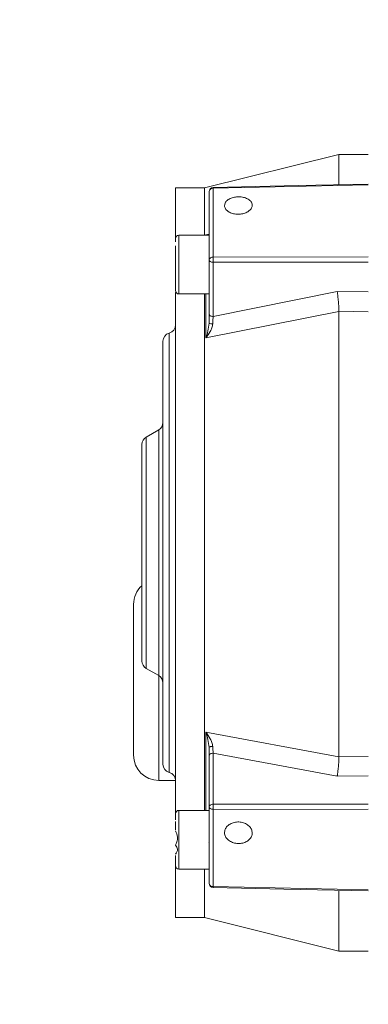
# Model space of a CAD drawing. Units: millimetres. Extents: x 5 to 415, y 0 to 297.
# Drawn here: x 29 to 30, y 161 to 166 of the extents above; entities that cross this region are included whole.
import ezdxf

# ---------------------------------------------------------------- set-up
doc = ezdxf.new("R2010")
doc.units = ezdxf.units.MM
doc.layers.add('FORMAT', color=7, linetype='Continuous')
doc.styles.add('SLDTEXTSTYLE0', font='TXT', dxfattribs={"width": 0.75})
doc.dimstyles.new('SLDDIMSTYLE0', dxfattribs={"dimtxt": 3.5, "dimasz": 3.302, "dimexe": 0, "dimexo": 0.0625, "dimgap": 0.875, "dimtad": 1, "dimdec": 0, "dimlfac": 25, "dimrnd": 1e-09, "dimzin": 12, "dimdsep": 46, "dimtxsty": 'SLDTEXTSTYLE0', "dimsah": 1, "dimcen": 0.09, "dimadec": 0, "dimazin": 3, "dimtfac": 1, "dimtdec": 0, "dimtofl": 0, "dimtmove": 0, "dimatfit": 3, "dimfxl": 1, "dimfrac": 2, "dimtolj": 1, "dimtzin": 12, "dimarcsym": 0})

# ---------------------------------------------------------------- blocks, each defined once
blk = doc.blocks.new('_D')
at = {"layer": 'FORMAT'}
for p, q in [((35.0021, 258.5722), (19.5536, 258.5722)), ((20.5536, 158.3842), (20.5536, 258.5722)), ((34.8901, 158.3842), (19.5536, 158.3842))]:
    blk.add_line(p, q, dxfattribs=at)
for points in [[(20.5536, 258.5722), (20.0456, 255.2702), (21.0616, 255.2702)], [(20.5536, 158.3842), (21.0616, 161.6862), (20.0456, 161.6862)]]:
    blk.add_solid(points, dxfattribs=at)
at = {"layer": 'FORMAT', "insert": (16.0419, 211.1806), "char_height": 3.5, "attachment_point": 1, "rotation": 90, "style": 'SLDTEXTSTYLE0'}
blk.add_mtext('2505', dxfattribs=at)

msp = doc.modelspace()

# ---------------------------------------------------------------- linework, layer by layer
at = {"color": 7, "linetype": 'Continuous', "lineweight": 15}
for p, q in [((30.17005, 165.1642), (29.52833, 165.0042)), ((30.31005, 165.1642), (30.17005, 165.1642)), ((30.17005, 165.0229), (30.17005, 165.1642)), ((30.31005, 165.01955), (29.5697, 165.0032)), ((29.52833, 165.0042), (29.39005, 165.0042)), ((29.39005, 164.74728), (29.39005, 165.0042)), ((29.52833, 164.77879), (29.52833, 165.0042)), ((29.5697, 165.0032), (29.5697, 164.6743)), ((29.55005, 164.77879), (29.40605, 164.77879)), ((29.53489, 164.78072), (29.54211, 164.77879)), ((29.55005, 164.77879), (29.55005, 164.66135)), ((29.55005, 164.66104), (29.55005, 164.40296)), ((29.5697, 164.6743), (30.31005, 164.67516)), ((30.31005, 164.65054), (29.5697, 164.6496)), ((29.5697, 164.6496), (29.5697, 164.39152)), ((29.39005, 163.26777), (29.39005, 164.50634)), ((29.40605, 164.4988), (29.55005, 164.4988)), ((29.52833, 163.26777), (29.52833, 164.4988)), ((30.16163, 164.51036), (29.5697, 164.39152)), ((30.16163, 164.51036), (30.31005, 164.50819)), ((30.17005, 164.41566), (29.53489, 164.28945)), ((30.17005, 164.41566), (30.17005, 164.41597)), ((30.31005, 164.41401), (30.17005, 164.41597)), ((30.17005, 162.29089), (30.17005, 164.41566)), ((29.36041, 164.31233), (29.3597, 164.31215)), ((29.31005, 163.85039), (29.25005, 163.81575)), ((29.23005, 163.78101), (29.23005, 162.74729)), ((29.23005, 162.8024), (29.23005, 163.726)), ((29.39005, 161.99063), (29.39005, 163.26777)), ((29.52833, 162.03523), (29.52833, 163.26777)), ((29.25005, 162.71265), (29.31005, 162.67801)), ((29.53489, 162.40777), (30.17005, 162.29089)), ((29.55005, 162.2953), (29.55005, 162.05144)), ((29.5697, 162.30818), (30.16163, 162.19782)), ((29.5697, 162.30818), (29.5697, 162.06433)), ((30.17005, 162.29051), (30.31005, 162.29264)), ((30.17005, 162.29089), (30.17005, 162.29051)), ((29.3597, 162.21626), (29.36041, 162.21607)), ((30.16163, 162.19782), (30.31005, 162.20017)), ((29.31005, 162.17814), (29.39005, 162.17814)), ((29.5697, 162.06433), (30.31005, 162.06505)), ((29.55005, 162.03523), (29.40605, 162.03523)), ((29.55005, 162.03523), (29.55005, 161.75523)), ((30.31005, 162.04073), (29.5697, 162.03993)), ((29.5697, 162.03993), (29.5697, 161.67216)), ((29.39005, 161.98159), (29.39005, 161.94296)), ((29.55005, 161.88479), (29.54834, 161.88109)), ((29.39005, 161.82651), (29.39293, 161.83019)), ((29.39005, 161.82595), (29.39361, 161.82951)), ((29.39005, 161.5242), (29.39005, 161.82032)), ((29.40605, 161.75523), (29.55005, 161.75523)), ((29.52833, 161.5242), (29.52833, 161.75523)), ((29.5697, 161.67216), (30.31005, 161.65569)), ((30.17005, 161.3642), (30.17005, 161.64904)), ((29.39005, 161.5242), (29.52833, 161.5242)), ((29.52833, 161.5242), (30.17005, 161.3642)), ((30.17005, 161.3642), (30.31005, 161.3642))]:
    msp.add_line(p, q, dxfattribs=at)
at = {"color": 8, "linetype": 'Continuous', "lineweight": 15}
for p, q in [((29.40605, 164.77879), (29.40605, 164.70367)), ((29.53489, 164.78072), (29.55005, 164.78347)), ((29.40605, 164.70367), (29.40605, 164.4988)), ((29.53489, 164.28945), (29.53489, 164.4988)), ((29.3597, 164.31215), (29.3597, 162.21626)), ((29.36041, 163.26635), (29.36041, 164.31233)), ((29.31005, 163.2654), (29.31005, 163.85039)), ((29.25005, 163.81575), (29.25005, 162.71265)), ((29.31005, 163.2654), (29.31005, 162.67801)), ((29.36041, 162.21607), (29.36041, 163.26635)), ((29.31005, 162.65912), (29.31005, 162.67801)), ((29.31005, 162.65912), (29.31005, 162.17814)), ((29.53489, 162.03523), (29.53489, 162.40777)), ((29.40605, 162.03523), (29.40605, 161.94912)), ((29.40605, 161.94912), (29.40605, 161.75523))]:
    msp.add_line(p, q, dxfattribs=at)
at = {"color": 7, "linetype": 'Continuous', "lineweight": 15, "flags": 128}
for points in [[(30.31005, 165.02313), (29.97749, 165.01582), (29.56961, 165.00684)], [(29.5697, 164.6496), (29.56585, 164.64986), (29.56216, 164.65053), (29.55876, 164.6516), (29.55579, 164.65302), (29.55335, 164.65475), (29.55154, 164.65671), (29.55043, 164.65883), (29.55005, 164.66104)], [(29.5697, 164.39152), (29.56585, 164.39177), (29.56216, 164.39245), (29.55876, 164.39352), (29.55579, 164.39494), (29.55335, 164.39666), (29.55154, 164.39863), (29.55043, 164.40075), (29.55005, 164.40296)], [(29.56759, 162.34052), (29.56406, 162.34032), (29.56072, 162.33995), (29.55769, 162.33942), (29.55507, 162.33876), (29.55293, 162.33798), (29.55135, 162.33711), (29.55038, 162.33619), (29.55005, 162.33523)], [(29.55005, 162.2953), (29.55043, 162.29779), (29.55154, 162.30018), (29.55335, 162.30239), (29.55579, 162.30433), (29.55876, 162.30594), (29.56216, 162.30714), (29.56585, 162.3079), (29.5697, 162.30818)], [(29.55005, 162.05144), (29.55043, 162.05393), (29.55154, 162.05632), (29.55335, 162.05853), (29.55579, 162.06047), (29.55876, 162.06208), (29.56216, 162.06328), (29.56585, 162.06404), (29.5697, 162.06433)], [(29.5697, 162.03993), (29.56585, 162.04018), (29.56216, 162.04086), (29.55876, 162.04194), (29.55579, 162.04337), (29.55335, 162.04511), (29.55154, 162.04708), (29.55043, 162.04922), (29.55005, 162.05144)], [(29.56961, 161.66714), (29.90669, 161.65966), (30.31005, 161.65073)]]:
    msp.add_lwpolyline(points, dxfattribs=at)
at = {"color": 7, "linetype": 'Continuous', "lineweight": 15}
for centre, radius, start, end in [((29.57005, 164.98685), 0.02, 91.2485, 179.86481), ((29.56833, 164.98488), 0.01838, 85.70393, 173.82237), ((29.40605, 164.7628), 0.016, 90, 180), ((29.56713, 164.65691), 0.01757, 81.58944, 166.42681), ((29.40605, 164.5148), 0.016, 180, 270), ((29.56365, 164.38504), 0.02941, 242.46603, 277.52695), ((29.37005, 164.27351), 0.04, 105, 180), ((29.35005, 164.35097), 0.04, 285, 0), ((29.29005, 163.88503), 0.04, 300, 0), ((29.27005, 163.78111), 0.04, 120, 180), ((29.31005, 163.01814), 0.12, 132.48686, 180), ((29.27005, 162.74729), 0.04, 180, 240), ((29.29005, 162.64337), 0.04, 0, 60), ((29.31005, 162.29814), 0.12, 180, 270), ((29.37005, 162.25489), 0.04, 180, 255), ((29.35005, 162.17743), 0.04, 0, 75), ((29.40605, 162.01923), 0.016, 90, 180), ((29.40605, 161.77123), 0.016, 180, 270), ((29.56776, 161.68999), 0.01794, 189.19517, 276.21118), ((29.57005, 161.68712), 0.02, 180.1588, 268.69241)]:
    msp.add_arc(centre, radius, start, end, dxfattribs=at)
for points, knots in [([(29.55005, 164.98685), (29.55005, 164.93785), (29.55005, 164.83985), (29.55005, 164.72064), (29.55005, 164.66104)], [0, 0, 0, 0, 0.4999987, 1, 1, 1, 1]), ([(29.64679, 164.9516), (29.65287, 164.9543), (29.66503, 164.95971), (29.68739, 164.96264), (29.70971, 164.96125), (29.7299, 164.95538), (29.74559, 164.94569), (29.75502, 164.93314), (29.75712, 164.91911), (29.75167, 164.90516), (29.73929, 164.89289), (29.72135, 164.88376), (29.69988, 164.8789), (29.67729, 164.87893), (29.65615, 164.88381), (29.63884, 164.89296), (29.6273, 164.90523), (29.62281, 164.91919), (29.62597, 164.93315), (29.63486, 164.94426), (29.64346, 164.94955), (29.64679, 164.9516)], [0, 0, 0, 0, 0.0536614, 0.1073304, 0.1609904, 0.2146766, 0.268394, 0.3221097, 0.3757799, 0.4294041, 0.4830395, 0.5367329, 0.5904524, 0.6441606, 0.6978339, 0.7514958, 0.8051668, 0.8588496, 0.9125283, 0.9662076, 1, 1, 1, 1]), ([(29.39005, 164.72811), (29.39005, 164.71804), (29.39005, 164.69646), (29.39005, 164.65884), (29.39005, 164.62642), (29.39005, 164.60146), (29.39005, 164.57806), (29.39005, 164.55136), (29.39005, 164.52662), (29.39005, 164.51489), (29.39005, 164.51533), (29.39005, 164.51543)], [0, 0, 0, 0, 0.138191, 0.2961551, 0.3821349, 0.4680479, 0.5540345, 0.6399406, 0.7979112, 0.9558754, 1, 1, 1, 1]), ([(29.5697, 164.6743), (29.56969, 164.67255), (29.56965, 164.66928), (29.56956, 164.66487), (29.56965, 164.66034), (29.56961, 164.65537), (29.56967, 164.65149), (29.5697, 164.6496)], [0, 0, 0, 0, 0.2427503, 0.4541529, 0.5002984, 0.7571439, 1, 1, 1, 1]), ([(30.17005, 164.41597), (30.1698, 164.42274), (30.16928, 164.43705), (30.1673, 164.46242), (30.16469, 164.48835), (30.16265, 164.50301), (30.16163, 164.51036)], [0, 0, 0, 0, 0.2361049, 0.4996601, 0.7494737, 1, 1, 1, 1]), ([(29.55005, 164.40296), (29.55005, 164.39614), (29.55005, 164.38248), (29.55005, 164.36681), (29.55005, 164.35896)], [0, 0, 0, 0, 0.4992277, 1, 1, 1, 1]), ([(29.55005, 164.35896), (29.54871, 164.34653), (29.54602, 164.32164), (29.53861, 164.30019), (29.53489, 164.28945)], [0, 0, 0, 0, 0.4991476, 1, 1, 1, 1]), ([(29.5675, 164.35588), (29.56649, 164.34961), (29.56445, 164.33708), (29.55335, 164.31384), (29.54228, 164.29921), (29.53489, 164.28945)], [0, 0, 0, 0, 0.2500147, 0.4997639, 1, 1, 1, 1]), ([(29.5697, 164.39152), (29.56932, 164.386), (29.56855, 164.37494), (29.56785, 164.36224), (29.5675, 164.35588)], [0, 0, 0, 0, 0.4992617, 1, 1, 1, 1]), ([(29.33005, 164.27332), (29.33005, 164.27021), (29.33005, 164.26377), (29.33005, 164.21765), (29.33005, 164.16292), (29.33005, 164.09376), (29.33005, 163.98444), (29.33005, 163.8233), (29.33005, 163.64261), (29.33005, 163.45461), (29.33005, 163.26628), (29.33005, 163.0779), (29.33005, 162.9224), (29.33005, 162.80096), (29.33005, 162.68212), (29.33005, 162.54691), (29.33005, 162.41533), (29.33005, 162.32184), (29.33005, 162.2653), (29.33005, 162.2583), (29.33005, 162.2549)], [0, 0, 0, 0, 0.05763531, 0.11941283, 0.15163089, 0.18384155, 0.24955334, 0.31526484, 0.37961086, 0.44138828, 0.49967422, 0.55796094, 0.61973846, 0.65195637, 0.68416703, 0.74987828, 0.81559008, 0.87993594, 0.94171372, 1, 1, 1, 1]), ([(29.19005, 162.65887), (29.19005, 162.70415), (29.19005, 162.7738), (29.19005, 162.85752), (29.19005, 162.9151), (29.19005, 162.96144), (29.19005, 163.00606), (29.19005, 163.0133), (29.19005, 163.018)], [0, 0, 0, 0, 0.2397633, 0.3688343, 0.5006422, 0.6324512, 0.7615222, 1, 1, 1, 1]), ([(29.19005, 162.29814), (29.19005, 162.30304), (29.19005, 162.31058), (29.19005, 162.35564), (29.19005, 162.40222), (29.19005, 162.45999), (29.19005, 162.5439), (29.19005, 162.61358), (29.19005, 162.65887)], [0, 0, 0, 0, 0.2394567, 0.3683613, 0.5, 0.6316365, 0.7605439, 1, 1, 1, 1]), ([(29.53489, 162.40777), (29.54229, 162.39762), (29.55338, 162.38241), (29.56451, 162.35902), (29.56656, 162.34669), (29.56759, 162.34052)], [0, 0, 0, 0, 0.50025254, 0.74999266, 1, 1, 1, 1]), ([(29.53489, 162.40777), (29.5386, 162.39635), (29.54602, 162.37354), (29.54871, 162.34798), (29.55005, 162.33523)], [0, 0, 0, 0, 0.50082471, 1, 1, 1, 1]), ([(29.55005, 162.33523), (29.55005, 162.32802), (29.55005, 162.31357), (29.55005, 162.3014), (29.55005, 162.2953)], [0, 0, 0, 0, 0.49927556, 1, 1, 1, 1]), ([(29.56759, 162.34052), (29.56793, 162.33469), (29.5686, 162.32299), (29.56933, 162.31313), (29.5697, 162.30818)], [0, 0, 0, 0, 0.4983064, 1, 1, 1, 1]), ([(30.16163, 162.19782), (30.16163, 162.19782), (30.16163, 162.19785), (30.16165, 162.19797), (30.16171, 162.19838), (30.16196, 162.19993), (30.16293, 162.20637), (30.16487, 162.22041), (30.16724, 162.24315), (30.16923, 162.26846), (30.16978, 162.28344), (30.17005, 162.29051)], [0, 0, 0, 0, 0.00015569, 0.00132426, 0.0044671, 0.01631806, 0.06257792, 0.25060268, 0.5001121, 0.76380171, 1, 1, 1, 1]), ([(29.55005, 162.05144), (29.55005, 161.98598), (29.55005, 161.85506), (29.55005, 161.7431), (29.55005, 161.68713)], [0, 0, 0, 0, 0.5000005, 1, 1, 1, 1]), ([(29.5697, 162.06433), (29.56968, 162.06257), (29.56963, 162.05896), (29.5696, 162.05232), (29.56963, 162.0456), (29.56968, 162.04178), (29.5697, 162.03993)], [0, 0, 0, 0, 0.2431696, 0.5000169, 0.7568604, 1, 1, 1, 1]), ([(29.64679, 161.96752), (29.65287, 161.97088), (29.66503, 161.9776), (29.68739, 161.98083), (29.70971, 161.97836), (29.7299, 161.97004), (29.74559, 161.957), (29.75502, 161.94074), (29.75712, 161.92318), (29.75167, 161.9063), (29.73929, 161.89196), (29.72135, 161.88171), (29.69988, 161.87662), (29.67729, 161.87725), (29.65615, 161.88352), (29.63884, 161.89477), (29.6273, 161.90979), (29.62281, 161.927), (29.62597, 161.94438), (29.63486, 161.95833), (29.64346, 161.96496), (29.64679, 161.96752)], [0, 0, 0, 0, 0.0536613, 0.1073302, 0.1609897, 0.2146768, 0.2683938, 0.322113, 0.375779, 0.4294013, 0.4830383, 0.5367328, 0.5904516, 0.6441598, 0.6978328, 0.7514948, 0.8051673, 0.85885, 0.9125282, 0.9662073, 1, 1, 1, 1]), ([(29.39005, 161.93727), (29.39416, 161.92743), (29.40119, 161.9106), (29.39807, 161.88613), (29.39251, 161.87396), (29.39005, 161.86856)], [0, 0, 0, 0, 0.43915519, 0.75137835, 1, 1, 1, 1]), ([(29.39005, 161.86856), (29.39416, 161.86254), (29.40119, 161.85224), (29.39807, 161.83727), (29.39251, 161.82982), (29.39005, 161.82651)], [0, 0, 0, 0, 0.43914693, 0.75138779, 1, 1, 1, 1])]:
    msp.add_open_spline(points, degree=3, knots=knots, dxfattribs=at)
at = {"color": 8, "linetype": 'Continuous', "lineweight": 15}
for points, knots in [([(29.56961, 165.00673), (29.56962, 165.00664), (29.56963, 165.00645), (29.56968, 165.00433), (29.5697, 165.0032)], [0, 0, 0, 0, 0.4671659, 1, 1, 1, 1]), ([(29.5697, 161.67216), (29.56968, 161.67089), (29.56962, 161.66835), (29.5696, 161.66691), (29.56961, 161.66721), (29.56961, 161.66723)], [0, 0, 0, 0, 0.4781812, 0.956278, 1, 1, 1, 1])]:
    msp.add_open_spline(points, degree=3, knots=knots, dxfattribs=at)

# ---------------------------------------------------------------- dimensions: what is measured, and where the dimension line sits
at = {"layer": 'FORMAT'}
dim = msp.add_linear_dim(base=(20.5536, 258.57219), p1=(35.89005, 158.38419), p2=(36.00205, 258.57219), angle=90, dimstyle='SLDDIMSTYLE0', dxfattribs=at)
dim.commit()
dim.dimension.update_dxf_attribs({"geometry": '_D', "text_midpoint": (20.5536, 216.35282), "dimtype": 160})

doc.saveas('drawing.dxf')
